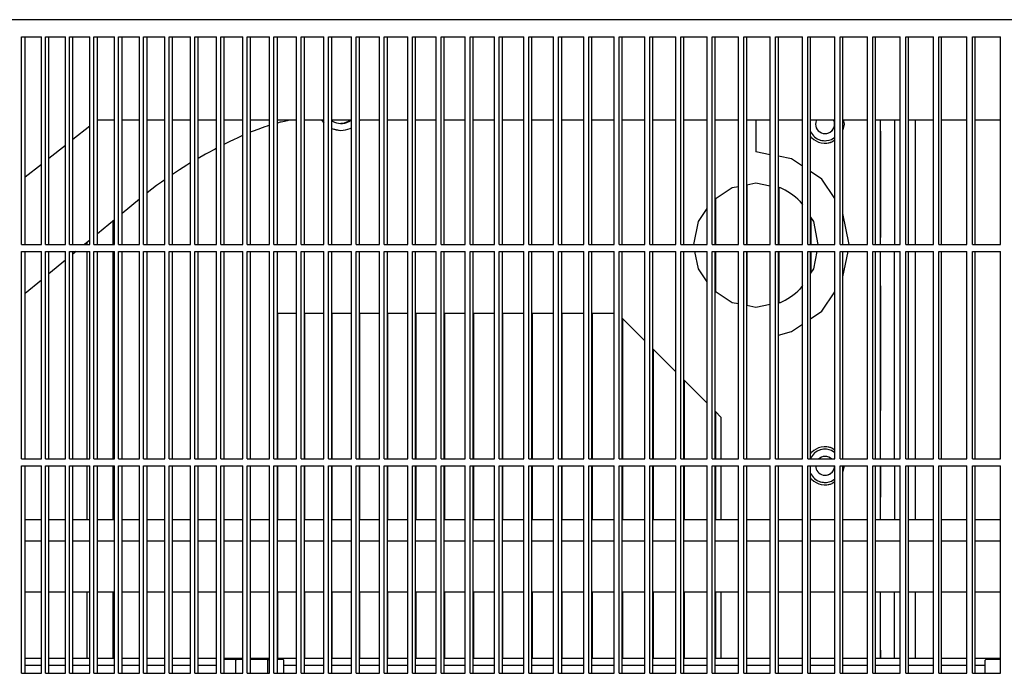
# Model space of a CAD drawing. Units: millimetres. Extents: x 1020 to 5220, y 802 to 3772.
# Drawn here: x 3733 to 3876, y 3177 to 3271 of the extents above; entities that cross this region are included whole.
import ezdxf

# ---------------------------------------------------------------- set-up
doc = ezdxf.new("R2010")
doc.units = ezdxf.units.MM

msp = doc.modelspace()

# ---------------------------------------------------------------- linework, layer by layer
at = {"color": 1, "linetype": 'Continuous'}
for p, q in [((4890.259, 3271.126), (3594.707, 3271.126)), ((3733.618, 3268.626), (3736.472, 3268.626)), ((3733.618, 3238.626), (3733.618, 3268.626)), ((3734.141, 3238.626), (3734.141, 3268.626)), ((3736.472, 3238.626), (3736.472, 3268.626)), ((3737.046, 3238.626), (3737.046, 3268.626)), ((3737.046, 3268.626), (3739.941, 3268.626)), ((3737.566, 3238.626), (3737.566, 3268.626)), ((3739.941, 3238.626), (3739.941, 3268.626)), ((3740.524, 3238.626), (3740.524, 3268.626)), ((3740.524, 3268.626), (3743.461, 3268.626)), ((3741.04, 3238.626), (3741.04, 3268.626)), ((3743.461, 3238.626), (3743.461, 3268.626)), ((3744.052, 3238.626), (3744.052, 3268.626)), ((3744.052, 3268.626), (3747.029, 3268.626)), ((3744.564, 3238.626), (3744.564, 3268.626)), ((3747.029, 3238.626), (3747.029, 3268.626)), ((3747.629, 3238.626), (3747.629, 3268.626)), ((3747.629, 3268.626), (3750.647, 3268.626)), ((3748.137, 3238.626), (3748.137, 3268.626)), ((3750.647, 3238.626), (3750.647, 3268.626)), ((3751.255, 3238.626), (3751.255, 3268.626)), ((3751.255, 3268.626), (3754.314, 3268.626)), ((3751.76, 3238.626), (3751.76, 3268.626)), ((3754.314, 3238.626), (3754.314, 3268.626)), ((3754.93, 3238.626), (3754.93, 3268.626)), ((3754.93, 3268.626), (3758.029, 3268.626)), ((3755.431, 3238.626), (3755.431, 3268.626)), ((3758.029, 3238.626), (3758.029, 3268.626)), ((3758.653, 3238.626), (3758.653, 3268.626)), ((3758.653, 3268.626), (3761.792, 3268.626)), ((3759.15, 3238.626), (3759.15, 3268.626)), ((3761.792, 3238.626), (3761.792, 3268.626)), ((3762.424, 3238.626), (3762.424, 3268.626)), ((3762.424, 3268.626), (3765.602, 3268.626)), ((3762.917, 3238.626), (3762.917, 3268.626)), ((3765.602, 3238.626), (3765.602, 3268.626)), ((3766.242, 3268.626), (3769.46, 3268.626)), ((3766.242, 3238.626), (3766.242, 3268.626)), ((3766.731, 3238.626), (3766.731, 3268.626)), ((3769.46, 3238.626), (3769.46, 3268.626)), ((3770.108, 3238.626), (3770.108, 3268.626)), ((3770.108, 3268.626), (3773.365, 3268.626)), ((3770.593, 3238.626), (3770.593, 3268.626)), ((3773.365, 3238.626), (3773.365, 3268.626)), ((3774.02, 3238.626), (3774.02, 3268.626)), ((3774.02, 3268.626), (3777.316, 3268.626)), ((3774.501, 3238.626), (3774.501, 3268.626)), ((3777.316, 3238.626), (3777.316, 3268.626)), ((3777.979, 3238.626), (3777.979, 3268.626)), ((3777.979, 3268.626), (3781.313, 3268.626)), ((3778.456, 3238.626), (3778.456, 3268.626)), ((3781.313, 3238.626), (3781.313, 3268.626)), ((3781.984, 3268.626), (3785.356, 3268.626)), ((3781.984, 3238.626), (3781.984, 3268.626)), ((3782.457, 3238.626), (3782.457, 3268.626)), ((3785.356, 3238.626), (3785.356, 3268.626)), ((3786.034, 3268.626), (3789.444, 3268.626)), ((3786.034, 3238.626), (3786.034, 3268.626)), ((3786.503, 3238.626), (3786.503, 3268.626)), ((3789.444, 3238.626), (3789.444, 3268.626)), ((3790.129, 3268.626), (3793.577, 3268.626)), ((3790.129, 3238.626), (3790.129, 3268.626)), ((3790.594, 3238.626), (3790.594, 3268.626)), ((3793.577, 3238.626), (3793.577, 3268.626)), ((3794.27, 3268.626), (3797.754, 3268.626)), ((3794.27, 3238.626), (3794.27, 3268.626)), ((3794.73, 3238.626), (3794.73, 3268.626)), ((3797.754, 3238.626), (3797.754, 3268.626)), ((3798.455, 3268.626), (3801.975, 3268.626)), ((3798.455, 3238.626), (3798.455, 3268.626)), ((3798.911, 3238.626), (3798.911, 3268.626)), ((3801.975, 3238.626), (3801.975, 3268.626)), ((3802.683, 3268.626), (3806.241, 3268.626)), ((3802.683, 3238.626), (3802.683, 3268.626)), ((3803.135, 3238.626), (3803.135, 3268.626)), ((3806.241, 3238.626), (3806.241, 3268.626)), ((3806.956, 3268.626), (3810.549, 3268.626)), ((3806.956, 3238.626), (3806.956, 3268.626)), ((3807.403, 3238.626), (3807.403, 3268.626)), ((3810.549, 3238.626), (3810.549, 3268.626)), ((3811.271, 3268.626), (3814.9, 3268.626)), ((3811.271, 3238.626), (3811.271, 3268.626)), ((3811.714, 3238.626), (3811.714, 3268.626)), ((3814.9, 3238.626), (3814.9, 3268.626)), ((3815.629, 3268.626), (3819.293, 3268.626)), ((3815.629, 3238.626), (3815.629, 3268.626)), ((3816.067, 3238.626), (3816.067, 3268.626)), ((3819.293, 3238.626), (3819.293, 3268.626)), ((3820.029, 3238.626), (3820.029, 3268.626)), ((3820.029, 3268.626), (3823.728, 3268.626)), ((3820.463, 3238.626), (3820.463, 3268.626)), ((3823.728, 3238.626), (3823.728, 3268.626)), ((3824.472, 3238.626), (3824.472, 3268.626)), ((3824.472, 3268.626), (3828.205, 3268.626)), ((3824.901, 3238.626), (3824.901, 3268.626)), ((3828.205, 3238.626), (3828.205, 3268.626)), ((3828.955, 3238.626), (3828.955, 3268.626)), ((3828.955, 3268.626), (3832.723, 3268.626)), ((3829.38, 3238.626), (3829.38, 3268.626)), ((3832.723, 3238.626), (3832.723, 3268.626)), ((3833.48, 3238.626), (3833.48, 3268.626)), ((3833.48, 3268.626), (3837.281, 3268.626)), ((3833.9, 3238.626), (3833.9, 3268.626)), ((3837.281, 3238.626), (3837.281, 3268.626)), ((3838.045, 3238.626), (3838.045, 3268.626)), ((3838.045, 3268.626), (3841.879, 3268.626)), ((3838.46, 3238.626), (3838.46, 3268.626)), ((3841.879, 3238.626), (3841.879, 3268.626)), ((3842.65, 3238.626), (3842.65, 3268.626)), ((3842.65, 3268.626), (3846.518, 3268.626)), ((3843.06, 3238.626), (3843.06, 3268.626)), ((3846.518, 3238.626), (3846.518, 3268.626)), ((3847.294, 3238.626), (3847.294, 3268.626)), ((3847.294, 3268.626), (3851.195, 3268.626)), ((3847.7, 3238.626), (3847.7, 3268.626)), ((3851.195, 3238.626), (3851.195, 3268.626)), ((3851.978, 3238.626), (3851.978, 3268.626)), ((3851.978, 3268.626), (3855.911, 3268.626)), ((3852.379, 3238.626), (3852.379, 3268.626)), ((3855.911, 3238.626), (3855.911, 3268.626)), ((3856.701, 3238.626), (3856.701, 3268.626)), ((3856.701, 3268.626), (3860.665, 3268.626)), ((3857.097, 3238.626), (3857.097, 3268.626)), ((3860.665, 3238.626), (3860.665, 3268.626)), ((3861.461, 3268.626), (3865.457, 3268.626)), ((3861.461, 3238.626), (3861.461, 3268.626)), ((3861.852, 3238.626), (3861.852, 3268.626)), ((3865.457, 3238.626), (3865.457, 3268.626)), ((3866.26, 3268.626), (3870.287, 3268.626)), ((3866.26, 3238.626), (3866.26, 3268.626)), ((3866.646, 3238.626), (3866.646, 3268.626)), ((3870.287, 3238.626), (3870.287, 3268.626)), ((3871.095, 3268.626), (3875.153, 3268.626)), ((3871.095, 3238.626), (3871.095, 3268.626)), ((3871.477, 3238.626), (3871.477, 3268.626)), ((3875.153, 3238.626), (3875.153, 3268.626)), ((3744.607, 3256.626), (3744.564, 3256.593)), ((3744.607, 3256.626), (3747.029, 3256.626)), ((3748.137, 3256.626), (3750.647, 3256.626)), ((3751.76, 3256.626), (3754.314, 3256.626)), ((3755.431, 3256.626), (3758.029, 3256.626)), ((3759.15, 3256.626), (3761.792, 3256.626)), ((3762.917, 3256.626), (3765.602, 3256.626)), ((3766.731, 3256.626), (3769.46, 3256.626)), ((3770.593, 3256.626), (3773.365, 3256.626)), ((3770.991, 3256.292), (3770.593, 3256.187)), ((3771.154, 3256.331), (3770.991, 3256.292)), ((3771.605, 3256.429), (3771.154, 3256.331)), ((3772.021, 3256.507), (3771.605, 3256.429)), ((3772.163, 3256.529), (3772.021, 3256.507)), ((3772.67, 3256.594), (3772.163, 3256.529)), ((3772.785, 3256.604), (3772.67, 3256.594)), ((3772.988, 3256.618), (3772.785, 3256.604)), ((3773.285, 3256.626), (3772.988, 3256.618)), ((3774.501, 3256.626), (3777.316, 3256.626)), ((3777.001, 3256.626), (3777.318, 3256.152)), ((3778.456, 3256.626), (3781.313, 3256.626)), ((3778.456, 3256.52), (3778.836, 3256.317)), ((3778.534, 3256.478), (3778.534, 3256.626)), ((3781.179, 3256.548), (3780.278, 3256.174)), ((3781.275, 3256.626), (3781.179, 3256.548)), ((3782.457, 3256.626), (3785.356, 3256.626)), ((3782.457, 3256.434), (3782.585, 3256.626)), ((3786.503, 3256.626), (3789.444, 3256.626)), ((3790.594, 3256.626), (3793.577, 3256.626)), ((3794.73, 3256.626), (3797.754, 3256.626)), ((3798.911, 3256.626), (3801.975, 3256.626)), ((3803.135, 3256.626), (3806.241, 3256.626)), ((3807.403, 3256.626), (3810.549, 3256.626)), ((3811.714, 3256.626), (3814.9, 3256.626)), ((3816.067, 3256.626), (3819.293, 3256.626)), ((3820.463, 3256.626), (3823.728, 3256.626)), ((3824.901, 3256.626), (3828.205, 3256.626)), ((3829.38, 3256.626), (3832.723, 3256.626)), ((3833.9, 3256.626), (3837.281, 3256.626)), ((3838.46, 3256.626), (3841.879, 3256.626)), ((3839.791, 3256.626), (3839.791, 3252.026)), ((3843.06, 3256.626), (3846.518, 3256.626)), ((3847.7, 3256.626), (3851.195, 3256.626)), ((3848.583, 3256.626), (3848.532, 3256.55)), ((3851.062, 3256.55), (3851.011, 3256.626)), ((3852.379, 3256.626), (3855.911, 3256.626)), ((3852.42, 3256.626), (3852.539, 3256.026)), ((3857.097, 3256.626), (3860.665, 3256.626)), ((3857.815, 3254.99), (3857.829, 3256.626)), ((3857.829, 3238.626), (3857.829, 3256.626)), ((3859.829, 3256.626), (3859.829, 3238.626)), ((3861.853, 3256.626), (3865.457, 3256.626)), ((3862.829, 3256.626), (3862.829, 3238.626)), ((3866.646, 3256.626), (3870.287, 3256.626)), ((3871.477, 3256.626), (3875.153, 3256.626)), ((3743.461, 3255.722), (3741.04, 3253.813)), ((3766.826, 3254.893), (3766.731, 3254.854)), ((3766.976, 3254.954), (3766.826, 3254.893)), ((3767.918, 3255.32), (3766.976, 3254.954)), ((3768.021, 3255.359), (3767.918, 3255.32)), ((3768.788, 3255.634), (3768.021, 3255.359)), ((3769.143, 3255.754), (3768.788, 3255.634)), ((3769.46, 3255.856), (3769.143, 3255.754)), ((3778.452, 3255.393), (3779.792, 3255.126)), ((3780.278, 3256.174), (3779.79, 3256.126)), ((3781.132, 3255.393), (3781.313, 3255.513)), ((3847.7, 3254.928), (3848.1, 3254.329)), ((3852.539, 3256.026), (3852.379, 3255.205)), ((3852.539, 3256.026), (3852.379, 3255.223)), ((3763.712, 3253.504), (3762.941, 3253.126)), ((3764.274, 3253.772), (3763.712, 3253.504)), ((3764.867, 3254.047), (3764.274, 3253.772)), ((3765.571, 3254.362), (3764.867, 3254.047)), ((3765.602, 3254.376), (3765.571, 3254.362)), ((3847.848, 3254.082), (3847.7, 3254.303)), ((3850.715, 3253.809), (3851.195, 3254.129)), ((3851.195, 3253.72), (3850.841, 3253.486)), ((3739.941, 3252.946), (3737.566, 3251.072)), ((3761.589, 3252.431), (3760.48, 3251.832)), ((3761.78, 3252.531), (3761.589, 3252.431)), ((3762.941, 3253.126), (3762.917, 3253.114)), ((3841.879, 3251.611), (3839.791, 3252.026)), ((3760.222, 3251.688), (3759.15, 3251.079)), ((3760.48, 3251.832), (3760.222, 3251.688)), ((3844.957, 3250.999), (3843.06, 3251.376)), ((3846.518, 3249.956), (3844.957, 3250.999)), ((3736.472, 3250.209), (3734.141, 3248.37)), ((3756.171, 3249.249), (3755.431, 3248.759)), ((3756.457, 3249.434), (3756.171, 3249.249)), ((3757.501, 3250.091), (3756.457, 3249.434)), ((3757.804, 3250.277), (3757.501, 3250.091)), ((3758.029, 3250.412), (3757.804, 3250.277)), ((3849.337, 3248.072), (3847.7, 3249.166)), ((3754.314, 3247.995), (3753.827, 3247.656)), ((3851.195, 3245.292), (3849.337, 3248.072)), ((3752.427, 3246.626), (3751.76, 3246.077)), ((3753.117, 3247.142), (3752.427, 3246.626)), ((3753.827, 3247.656), (3753.117, 3247.142)), ((3833.9, 3245.206), (3836.347, 3246.841)), ((3836.347, 3246.841), (3837.281, 3247.027)), ((3838.46, 3247.262), (3839.791, 3247.526)), ((3838.55, 3238.626), (3838.55, 3247.28)), ((3839.791, 3247.526), (3841.879, 3247.111)), ((3843.06, 3246.876), (3843.235, 3246.841)), ((3843.151, 3238.626), (3843.151, 3246.858)), ((3750.647, 3245.16), (3748.137, 3243.092)), ((3833.989, 3238.626), (3833.989, 3245.266)), ((3846.155, 3244.89), (3846.518, 3244.348)), ((3831.476, 3241.971), (3832.723, 3243.837)), ((3747.029, 3242.179), (3744.564, 3240.148)), ((3746.807, 3241.996), (3746.807, 3238.626)), ((3847.7, 3242.578), (3848.106, 3241.971)), ((3847.792, 3238.626), (3847.792, 3242.438)), ((3853.271, 3238.626), (3852.379, 3243.109)), ((3830.811, 3238.626), (3831.476, 3241.971)), ((3848.106, 3241.971), (3848.771, 3238.626)), ((3743.461, 3239.238), (3742.718, 3238.626)), ((3733.618, 3238.626), (3736.472, 3238.626)), ((3737.046, 3238.626), (3739.941, 3238.626)), ((3740.524, 3238.626), (3743.461, 3238.626)), ((3743.087, 3238.626), (3743.087, 3238.931)), ((3744.052, 3238.626), (3747.029, 3238.626)), ((3747.629, 3238.626), (3750.647, 3238.626)), ((3751.255, 3238.626), (3754.314, 3238.626)), ((3754.93, 3238.626), (3758.029, 3238.626)), ((3758.653, 3238.626), (3761.792, 3238.626)), ((3762.424, 3238.626), (3765.602, 3238.626)), ((3766.242, 3238.626), (3769.46, 3238.626)), ((3770.108, 3238.626), (3773.365, 3238.626)), ((3774.02, 3238.626), (3777.316, 3238.626)), ((3777.979, 3238.626), (3781.313, 3238.626)), ((3781.984, 3238.626), (3785.356, 3238.626)), ((3786.034, 3238.626), (3789.444, 3238.626)), ((3790.129, 3238.626), (3793.577, 3238.626)), ((3794.27, 3238.626), (3797.754, 3238.626)), ((3798.455, 3238.626), (3801.975, 3238.626)), ((3802.683, 3238.626), (3806.241, 3238.626)), ((3806.956, 3238.626), (3810.549, 3238.626)), ((3811.271, 3238.626), (3814.9, 3238.626)), ((3815.629, 3238.626), (3819.293, 3238.626)), ((3820.029, 3238.626), (3823.728, 3238.626)), ((3824.472, 3238.626), (3828.205, 3238.626)), ((3828.955, 3238.626), (3832.723, 3238.626)), ((3833.48, 3238.626), (3837.281, 3238.626)), ((3838.045, 3238.626), (3841.879, 3238.626)), ((3842.65, 3238.626), (3846.518, 3238.626)), ((3847.294, 3238.626), (3851.195, 3238.626)), ((3851.978, 3238.626), (3855.911, 3238.626)), ((3856.701, 3238.626), (3860.665, 3238.626)), ((3861.461, 3238.626), (3865.457, 3238.626)), ((3866.26, 3238.626), (3870.287, 3238.626)), ((3871.095, 3238.626), (3875.153, 3238.626)), ((3733.618, 3207.626), (3733.618, 3237.626)), ((3733.618, 3237.626), (3736.472, 3237.626)), ((3734.141, 3207.626), (3734.141, 3237.626)), ((3736.472, 3207.626), (3736.472, 3237.626)), ((3737.046, 3207.626), (3737.046, 3237.626)), ((3737.046, 3237.626), (3739.941, 3237.626)), ((3737.566, 3207.626), (3737.566, 3237.626)), ((3739.941, 3236.338), (3737.566, 3234.381)), ((3739.941, 3207.626), (3739.941, 3237.626)), ((3740.524, 3207.626), (3740.524, 3237.626)), ((3740.524, 3237.626), (3743.461, 3237.626)), ((3741.505, 3237.626), (3741.04, 3237.244)), ((3741.04, 3207.626), (3741.04, 3237.626)), ((3743.087, 3207.626), (3743.087, 3237.626)), ((3743.461, 3207.626), (3743.461, 3237.626)), ((3744.052, 3207.626), (3744.052, 3237.626)), ((3744.052, 3237.626), (3747.029, 3237.626)), ((3744.564, 3207.626), (3744.564, 3237.626)), ((3746.807, 3237.626), (3746.807, 3207.626)), ((3747.029, 3207.626), (3747.029, 3237.626)), ((3747.629, 3207.626), (3747.629, 3237.626)), ((3747.629, 3237.626), (3750.647, 3237.626)), ((3748.137, 3207.626), (3748.137, 3237.626)), ((3750.647, 3207.626), (3750.647, 3237.626)), ((3751.255, 3207.626), (3751.255, 3237.626)), ((3751.255, 3237.626), (3754.314, 3237.626)), ((3751.76, 3207.626), (3751.76, 3237.626)), ((3754.314, 3207.626), (3754.314, 3237.626)), ((3754.93, 3207.626), (3754.93, 3237.626)), ((3754.93, 3237.626), (3758.029, 3237.626)), ((3755.431, 3207.626), (3755.431, 3237.626)), ((3758.029, 3207.626), (3758.029, 3237.626)), ((3758.653, 3207.626), (3758.653, 3237.626)), ((3758.653, 3237.626), (3761.792, 3237.626)), ((3759.15, 3207.626), (3759.15, 3237.626)), ((3761.792, 3207.626), (3761.792, 3237.626)), ((3762.424, 3207.626), (3762.424, 3237.626)), ((3762.424, 3237.626), (3765.602, 3237.626)), ((3762.917, 3207.626), (3762.917, 3237.626)), ((3765.602, 3207.626), (3765.602, 3237.626)), ((3766.242, 3207.626), (3766.242, 3237.626)), ((3766.242, 3237.626), (3769.46, 3237.626)), ((3766.731, 3207.626), (3766.731, 3237.626)), ((3769.46, 3207.626), (3769.46, 3237.626)), ((3770.108, 3207.626), (3770.108, 3237.626)), ((3770.108, 3237.626), (3773.365, 3237.626)), ((3770.593, 3207.626), (3770.593, 3237.626)), ((3773.365, 3207.626), (3773.365, 3237.626)), ((3774.02, 3207.626), (3774.02, 3237.626)), ((3774.02, 3237.626), (3777.316, 3237.626)), ((3774.501, 3207.626), (3774.501, 3237.626)), ((3777.316, 3207.626), (3777.316, 3237.626)), ((3777.979, 3207.626), (3777.979, 3237.626)), ((3777.979, 3237.626), (3781.313, 3237.626)), ((3778.456, 3207.626), (3778.456, 3237.626)), ((3781.313, 3207.626), (3781.313, 3237.626)), ((3781.984, 3207.626), (3781.984, 3237.626)), ((3781.984, 3237.626), (3785.356, 3237.626)), ((3782.457, 3207.626), (3782.457, 3237.626)), ((3785.356, 3207.626), (3785.356, 3237.626)), ((3786.034, 3207.626), (3786.034, 3237.626)), ((3786.034, 3237.626), (3789.444, 3237.626)), ((3786.503, 3207.626), (3786.503, 3237.626)), ((3789.444, 3207.626), (3789.444, 3237.626)), ((3790.129, 3207.626), (3790.129, 3237.626)), ((3790.129, 3237.626), (3793.577, 3237.626)), ((3790.594, 3207.626), (3790.594, 3237.626)), ((3793.577, 3207.626), (3793.577, 3237.626)), ((3794.27, 3207.626), (3794.27, 3237.626)), ((3794.27, 3237.626), (3797.754, 3237.626)), ((3794.73, 3207.626), (3794.73, 3237.626)), ((3797.754, 3207.626), (3797.754, 3237.626)), ((3798.455, 3207.626), (3798.455, 3237.626)), ((3798.455, 3237.626), (3801.975, 3237.626)), ((3798.911, 3207.626), (3798.911, 3237.626)), ((3801.975, 3207.626), (3801.975, 3237.626)), ((3802.683, 3207.626), (3802.683, 3237.626)), ((3802.683, 3237.626), (3806.241, 3237.626)), ((3803.135, 3207.626), (3803.135, 3237.626)), ((3806.241, 3207.626), (3806.241, 3237.626)), ((3806.956, 3207.626), (3806.956, 3237.626)), ((3806.956, 3237.626), (3810.549, 3237.626)), ((3807.403, 3207.626), (3807.403, 3237.626)), ((3810.549, 3207.626), (3810.549, 3237.626)), ((3811.271, 3207.626), (3811.271, 3237.626)), ((3811.271, 3237.626), (3814.9, 3237.626)), ((3811.714, 3207.626), (3811.714, 3237.626)), ((3814.9, 3207.626), (3814.9, 3237.626)), ((3815.629, 3207.626), (3815.629, 3237.626)), ((3815.629, 3237.626), (3819.293, 3237.626)), ((3816.067, 3207.626), (3816.067, 3237.626)), ((3819.293, 3207.626), (3819.293, 3237.626)), ((3820.029, 3207.626), (3820.029, 3237.626)), ((3820.029, 3237.626), (3823.728, 3237.626)), ((3820.463, 3207.626), (3820.463, 3237.626)), ((3823.728, 3207.626), (3823.728, 3237.626)), ((3824.472, 3207.626), (3824.472, 3237.626)), ((3824.472, 3237.626), (3828.205, 3237.626)), ((3824.901, 3207.626), (3824.901, 3237.626)), ((3828.205, 3207.626), (3828.205, 3237.626)), ((3828.955, 3207.626), (3828.955, 3237.626)), ((3828.955, 3237.626), (3832.723, 3237.626)), ((3829.38, 3207.626), (3829.38, 3237.626)), ((3831.476, 3235.082), (3830.97, 3237.626)), ((3832.723, 3207.626), (3832.723, 3237.626)), ((3833.48, 3207.626), (3833.48, 3237.626)), ((3833.48, 3237.626), (3837.281, 3237.626)), ((3833.9, 3207.626), (3833.9, 3237.626)), ((3833.989, 3231.787), (3833.989, 3237.626)), ((3837.281, 3207.626), (3837.281, 3237.626)), ((3838.045, 3207.626), (3838.045, 3237.626)), ((3838.045, 3237.626), (3841.879, 3237.626)), ((3838.46, 3207.626), (3838.46, 3237.626)), ((3838.55, 3229.773), (3838.55, 3237.626)), ((3841.879, 3207.626), (3841.879, 3237.626)), ((3842.65, 3207.626), (3842.65, 3237.626)), ((3842.65, 3237.626), (3846.518, 3237.626)), ((3843.06, 3207.626), (3843.06, 3237.626)), ((3843.151, 3230.195), (3843.151, 3237.626)), ((3846.518, 3207.626), (3846.518, 3237.626)), ((3847.294, 3207.626), (3847.294, 3237.626)), ((3847.294, 3237.626), (3851.195, 3237.626)), ((3847.7, 3207.626), (3847.7, 3237.626)), ((3847.792, 3234.615), (3847.792, 3237.626)), ((3848.612, 3237.626), (3848.106, 3235.082)), ((3851.195, 3207.626), (3851.195, 3237.626)), ((3851.978, 3207.626), (3851.978, 3237.626)), ((3851.978, 3237.626), (3855.911, 3237.626)), ((3852.379, 3233.944), (3853.112, 3237.626)), ((3852.379, 3207.626), (3852.379, 3237.626)), ((3855.911, 3207.626), (3855.911, 3237.626)), ((3856.701, 3207.626), (3856.701, 3237.626)), ((3856.701, 3237.626), (3860.665, 3237.626)), ((3857.097, 3207.626), (3857.097, 3237.626)), ((3857.829, 3207.626), (3857.829, 3237.626)), ((3859.829, 3207.626), (3859.829, 3237.626)), ((3860.665, 3207.626), (3860.665, 3237.626)), ((3861.461, 3207.626), (3861.461, 3237.626)), ((3861.461, 3237.626), (3865.457, 3237.626)), ((3861.852, 3207.626), (3861.852, 3237.626)), ((3862.829, 3237.626), (3862.829, 3207.626)), ((3865.457, 3207.626), (3865.457, 3237.626)), ((3866.26, 3207.626), (3866.26, 3237.626)), ((3866.26, 3237.626), (3870.287, 3237.626)), ((3866.646, 3207.626), (3866.646, 3237.626)), ((3870.287, 3207.626), (3870.287, 3237.626)), ((3871.095, 3207.626), (3871.095, 3237.626)), ((3871.095, 3237.626), (3875.153, 3237.626)), ((3871.477, 3207.626), (3871.477, 3237.626)), ((3875.153, 3207.626), (3875.153, 3237.626)), ((3832.723, 3233.216), (3831.476, 3235.082)), ((3848.106, 3235.082), (3847.7, 3234.475)), ((3736.472, 3233.479), (3734.141, 3231.559)), ((3846.518, 3232.705), (3846.155, 3232.163)), ((3836.347, 3230.212), (3833.9, 3231.847)), ((3849.337, 3228.981), (3851.195, 3231.761)), ((3837.281, 3230.026), (3836.347, 3230.212)), ((3839.791, 3229.526), (3838.46, 3229.791)), ((3841.879, 3229.942), (3839.791, 3229.526)), ((3843.235, 3230.212), (3843.06, 3230.177)), ((3773.365, 3228.626), (3770.593, 3228.626)), ((3770.669, 3207.626), (3770.669, 3228.626)), ((3777.316, 3228.626), (3774.501, 3228.626)), ((3774.579, 3207.626), (3774.579, 3228.626)), ((3781.313, 3228.626), (3778.456, 3228.626)), ((3778.534, 3207.626), (3778.534, 3228.626)), ((3785.356, 3228.626), (3782.457, 3228.626)), ((3782.536, 3207.626), (3782.536, 3228.626)), ((3789.444, 3228.626), (3786.503, 3228.626)), ((3786.583, 3207.626), (3786.583, 3228.626)), ((3793.577, 3228.626), (3790.594, 3228.626)), ((3790.675, 3207.626), (3790.675, 3228.626)), ((3797.754, 3228.626), (3794.73, 3228.626)), ((3794.812, 3207.626), (3794.812, 3228.626)), ((3801.976, 3228.626), (3798.911, 3228.626)), ((3798.993, 3207.626), (3798.993, 3228.626)), ((3806.241, 3228.626), (3803.135, 3228.626)), ((3803.219, 3207.626), (3803.219, 3228.626)), ((3810.549, 3228.626), (3807.403, 3228.626)), ((3807.487, 3207.626), (3807.487, 3228.626)), ((3814.9, 3228.626), (3811.714, 3228.626)), ((3811.799, 3207.626), (3811.799, 3228.626)), ((3819.293, 3228.626), (3816.067, 3228.626)), ((3816.153, 3207.626), (3816.153, 3228.626)), ((3823.728, 3224.689), (3820.463, 3227.954)), ((3820.55, 3207.626), (3820.55, 3227.865)), ((3847.7, 3227.887), (3849.337, 3228.981)), ((3844.957, 3226.054), (3846.518, 3227.097)), ((3841.793, 3225.175), (3841.879, 3225.2)), ((3841.793, 3225.175), (3841.793, 3207.626)), ((3843.06, 3225.528), (3844.957, 3226.054)), ((3828.205, 3220.212), (3824.901, 3223.516)), ((3824.989, 3207.626), (3824.989, 3223.427)), ((3832.723, 3215.695), (3829.38, 3219.037)), ((3829.468, 3207.626), (3829.468, 3218.947)), ((3834.791, 3213.626), (3833.9, 3214.518)), ((3833.989, 3207.626), (3833.989, 3214.427)), ((3834.791, 3207.626), (3834.791, 3213.626)), ((3847.7, 3208.35), (3847.848, 3208.571)), ((3848.1, 3208.324), (3847.7, 3207.725)), ((3849.273, 3207.891), (3848.877, 3207.626)), ((3850.717, 3207.626), (3850.321, 3207.891)), ((3851.195, 3208.523), (3850.715, 3208.844)), ((3850.841, 3209.167), (3851.195, 3208.931)), ((3733.618, 3207.626), (3736.472, 3207.626)), ((3733.618, 3176.626), (3733.618, 3206.626)), ((3733.618, 3206.626), (3736.472, 3206.626)), ((3734.141, 3176.626), (3734.141, 3206.626)), ((3736.472, 3176.626), (3736.472, 3206.626)), ((3737.046, 3207.626), (3739.941, 3207.626)), ((3737.046, 3176.626), (3737.046, 3206.626)), ((3737.046, 3206.626), (3739.941, 3206.626)), ((3737.566, 3176.626), (3737.566, 3206.626)), ((3739.941, 3176.626), (3739.941, 3206.626)), ((3740.524, 3207.626), (3743.461, 3207.626)), ((3740.524, 3176.626), (3740.524, 3206.626)), ((3740.524, 3206.626), (3743.461, 3206.626)), ((3741.04, 3176.626), (3741.04, 3206.626)), ((3743.087, 3198.853), (3743.087, 3206.626)), ((3743.461, 3176.626), (3743.461, 3206.626)), ((3744.052, 3207.626), (3747.029, 3207.626)), ((3744.052, 3176.626), (3744.052, 3206.626)), ((3744.052, 3206.626), (3747.029, 3206.626)), ((3744.564, 3176.626), (3744.564, 3206.626)), ((3746.807, 3206.626), (3746.807, 3198.853)), ((3747.029, 3176.626), (3747.029, 3206.626)), ((3747.629, 3207.626), (3750.647, 3207.626)), ((3747.629, 3176.626), (3747.629, 3206.626)), ((3747.629, 3206.626), (3750.647, 3206.626)), ((3748.137, 3176.626), (3748.137, 3206.626)), ((3750.647, 3176.626), (3750.647, 3206.626)), ((3751.255, 3207.626), (3754.314, 3207.626)), ((3751.255, 3176.626), (3751.255, 3206.626)), ((3751.255, 3206.626), (3754.314, 3206.626)), ((3751.76, 3176.626), (3751.76, 3206.626)), ((3754.314, 3176.626), (3754.314, 3206.626)), ((3754.93, 3207.626), (3758.029, 3207.626)), ((3754.93, 3176.626), (3754.93, 3206.626)), ((3754.93, 3206.626), (3758.029, 3206.626)), ((3755.431, 3176.626), (3755.431, 3206.626)), ((3758.029, 3176.626), (3758.029, 3206.626)), ((3758.653, 3207.626), (3761.792, 3207.626)), ((3758.653, 3176.626), (3758.653, 3206.626)), ((3758.653, 3206.626), (3761.792, 3206.626)), ((3759.15, 3176.626), (3759.15, 3206.626)), ((3761.792, 3176.626), (3761.792, 3206.626)), ((3762.424, 3207.626), (3765.602, 3207.626)), ((3762.424, 3176.626), (3762.424, 3206.626)), ((3762.424, 3206.626), (3765.602, 3206.626)), ((3762.917, 3176.626), (3762.917, 3206.626)), ((3765.602, 3176.626), (3765.602, 3206.626)), ((3766.242, 3207.626), (3769.46, 3207.626)), ((3766.242, 3206.626), (3769.46, 3206.626)), ((3766.242, 3176.626), (3766.242, 3206.626)), ((3766.731, 3176.626), (3766.731, 3206.626)), ((3769.46, 3176.626), (3769.46, 3206.626)), ((3770.108, 3207.626), (3773.365, 3207.626)), ((3770.108, 3176.626), (3770.108, 3206.626)), ((3770.108, 3206.626), (3773.365, 3206.626)), ((3770.593, 3176.626), (3770.593, 3206.626)), ((3770.669, 3198.853), (3770.669, 3206.626)), ((3773.365, 3176.626), (3773.365, 3206.626)), ((3774.02, 3207.626), (3777.316, 3207.626)), ((3774.02, 3176.626), (3774.02, 3206.626)), ((3774.02, 3206.626), (3777.316, 3206.626)), ((3774.501, 3176.626), (3774.501, 3206.626)), ((3774.579, 3198.853), (3774.579, 3206.626)), ((3777.316, 3176.626), (3777.316, 3206.626)), ((3777.979, 3207.626), (3781.313, 3207.626)), ((3777.979, 3176.626), (3777.979, 3206.626)), ((3777.979, 3206.626), (3781.313, 3206.626)), ((3778.456, 3176.626), (3778.456, 3206.626)), ((3778.534, 3198.853), (3778.534, 3206.626)), ((3781.313, 3176.626), (3781.313, 3206.626)), ((3781.984, 3207.626), (3785.356, 3207.626)), ((3781.984, 3176.626), (3781.984, 3206.626)), ((3781.984, 3206.626), (3785.356, 3206.626)), ((3782.457, 3176.626), (3782.457, 3206.626)), ((3782.536, 3198.853), (3782.536, 3206.626)), ((3785.356, 3176.626), (3785.356, 3206.626)), ((3786.034, 3207.626), (3789.444, 3207.626)), ((3786.034, 3176.626), (3786.034, 3206.626)), ((3786.034, 3206.626), (3789.444, 3206.626)), ((3786.503, 3176.626), (3786.503, 3206.626)), ((3786.583, 3198.853), (3786.583, 3206.626)), ((3789.444, 3176.626), (3789.444, 3206.626)), ((3790.129, 3207.626), (3793.577, 3207.626)), ((3790.129, 3176.626), (3790.129, 3206.626)), ((3790.129, 3206.626), (3793.577, 3206.626)), ((3790.594, 3176.626), (3790.594, 3206.626)), ((3790.675, 3198.853), (3790.675, 3206.626)), ((3793.577, 3176.626), (3793.577, 3206.626)), ((3794.27, 3207.626), (3797.754, 3207.626)), ((3794.27, 3176.626), (3794.27, 3206.626)), ((3794.27, 3206.626), (3797.754, 3206.626)), ((3794.73, 3176.626), (3794.73, 3206.626)), ((3794.812, 3198.853), (3794.812, 3206.626)), ((3797.754, 3176.626), (3797.754, 3206.626)), ((3798.455, 3207.626), (3801.975, 3207.626)), ((3798.455, 3206.626), (3801.975, 3206.626)), ((3798.455, 3176.626), (3798.455, 3206.626)), ((3798.911, 3176.626), (3798.911, 3206.626)), ((3798.993, 3198.853), (3798.993, 3206.626)), ((3801.975, 3176.626), (3801.975, 3206.626)), ((3802.683, 3207.626), (3806.241, 3207.626)), ((3802.683, 3176.626), (3802.683, 3206.626)), ((3802.683, 3206.626), (3806.241, 3206.626)), ((3803.135, 3176.626), (3803.135, 3206.626)), ((3803.219, 3198.853), (3803.219, 3206.626)), ((3806.241, 3176.626), (3806.241, 3206.626)), ((3806.956, 3207.626), (3810.549, 3207.626)), ((3806.956, 3176.626), (3806.956, 3206.626)), ((3806.956, 3206.626), (3810.549, 3206.626)), ((3807.403, 3176.626), (3807.403, 3206.626)), ((3807.487, 3198.853), (3807.487, 3206.626)), ((3810.549, 3176.626), (3810.549, 3206.626)), ((3811.271, 3207.626), (3814.9, 3207.626)), ((3811.271, 3176.626), (3811.271, 3206.626)), ((3811.271, 3206.626), (3814.9, 3206.626)), ((3811.714, 3176.626), (3811.714, 3206.626)), ((3811.799, 3198.853), (3811.799, 3206.626)), ((3814.9, 3176.626), (3814.9, 3206.626)), ((3815.629, 3207.626), (3819.293, 3207.626)), ((3815.629, 3176.626), (3815.629, 3206.626)), ((3815.629, 3206.626), (3819.293, 3206.626)), ((3816.067, 3176.626), (3816.067, 3206.626)), ((3816.153, 3198.853), (3816.153, 3206.626)), ((3819.293, 3176.626), (3819.293, 3206.626)), ((3820.029, 3207.626), (3823.728, 3207.626)), ((3820.029, 3176.626), (3820.029, 3206.626)), ((3820.029, 3206.626), (3823.728, 3206.626)), ((3820.463, 3176.626), (3820.463, 3206.626)), ((3820.55, 3198.853), (3820.55, 3206.626)), ((3823.728, 3176.626), (3823.728, 3206.626)), ((3824.472, 3207.626), (3828.205, 3207.626)), ((3824.472, 3176.626), (3824.472, 3206.626)), ((3824.472, 3206.626), (3828.205, 3206.626)), ((3824.901, 3176.626), (3824.901, 3206.626)), ((3824.989, 3198.853), (3824.989, 3206.626)), ((3828.205, 3176.626), (3828.205, 3206.626)), ((3828.955, 3207.626), (3832.723, 3207.626)), ((3828.955, 3176.626), (3828.955, 3206.626)), ((3828.955, 3206.626), (3832.723, 3206.626)), ((3829.38, 3176.626), (3829.38, 3206.626)), ((3829.468, 3198.853), (3829.468, 3206.626)), ((3832.723, 3176.626), (3832.723, 3206.626)), ((3833.48, 3207.626), (3837.281, 3207.626)), ((3833.48, 3176.626), (3833.48, 3206.626)), ((3833.48, 3206.626), (3837.281, 3206.626)), ((3833.9, 3176.626), (3833.9, 3206.626)), ((3833.989, 3198.853), (3833.989, 3206.626)), ((3834.791, 3198.853), (3834.791, 3206.626)), ((3837.281, 3176.626), (3837.281, 3206.626)), ((3838.045, 3207.626), (3841.879, 3207.626)), ((3838.045, 3176.626), (3838.045, 3206.626)), ((3838.045, 3206.626), (3841.879, 3206.626)), ((3838.46, 3176.626), (3838.46, 3206.626)), ((3841.793, 3206.626), (3841.793, 3198.853)), ((3841.879, 3176.626), (3841.879, 3206.626)), ((3842.65, 3207.626), (3846.518, 3207.626)), ((3842.65, 3206.626), (3846.518, 3206.626)), ((3842.65, 3176.626), (3842.65, 3206.626)), ((3843.06, 3176.626), (3843.06, 3206.626)), ((3846.518, 3176.626), (3846.518, 3206.626)), ((3847.294, 3207.626), (3851.195, 3207.626)), ((3847.294, 3176.626), (3847.294, 3206.626)), ((3847.294, 3206.626), (3851.195, 3206.626)), ((3847.7, 3176.626), (3847.7, 3206.626)), ((3851.195, 3176.626), (3851.195, 3206.626)), ((3851.978, 3207.626), (3855.911, 3207.626)), ((3851.978, 3176.626), (3851.978, 3206.626)), ((3851.978, 3206.626), (3855.911, 3206.626)), ((3852.539, 3206.626), (3852.379, 3205.814)), ((3852.379, 3176.626), (3852.379, 3206.626)), ((3855.911, 3176.626), (3855.911, 3206.626)), ((3856.701, 3207.626), (3860.665, 3207.626)), ((3856.701, 3176.626), (3856.701, 3206.626)), ((3856.701, 3206.626), (3860.665, 3206.626)), ((3857.097, 3176.626), (3857.097, 3206.626)), ((3857.829, 3206.626), (3857.815, 3204.99)), ((3857.829, 3198.853), (3857.829, 3206.626)), ((3859.829, 3206.626), (3859.829, 3198.853)), ((3860.665, 3176.626), (3860.665, 3206.626)), ((3861.461, 3207.626), (3865.457, 3207.626)), ((3861.461, 3206.626), (3865.457, 3206.626)), ((3861.461, 3176.626), (3861.461, 3206.626)), ((3861.852, 3176.626), (3861.852, 3206.626)), ((3862.829, 3206.626), (3862.829, 3198.853)), ((3865.457, 3176.626), (3865.457, 3206.626)), ((3866.26, 3207.626), (3870.287, 3207.626)), ((3866.26, 3176.626), (3866.26, 3206.626)), ((3866.26, 3206.626), (3870.287, 3206.626)), ((3866.646, 3176.626), (3866.646, 3206.626)), ((3870.287, 3176.626), (3870.287, 3206.626)), ((3871.095, 3207.626), (3875.153, 3207.626)), ((3871.095, 3176.626), (3871.095, 3206.626)), ((3871.095, 3206.626), (3875.153, 3206.626)), ((3871.477, 3176.626), (3871.477, 3206.626)), ((3875.153, 3176.626), (3875.153, 3206.626)), ((3847.7, 3205.528), (3848.1, 3204.929)), ((3847.848, 3204.682), (3847.7, 3204.903)), ((3850.715, 3204.409), (3851.195, 3204.729)), ((3851.195, 3204.321), (3850.843, 3204.086)), ((3857.801, 3198.853), (3857.816, 3202.071)), ((3734.141, 3198.853), (3736.472, 3198.853)), ((3737.566, 3198.853), (3739.941, 3198.853)), ((3741.04, 3198.853), (3743.461, 3198.853)), ((3744.564, 3198.853), (3747.029, 3198.853)), ((3748.137, 3198.853), (3750.647, 3198.853)), ((3751.76, 3198.853), (3754.314, 3198.853)), ((3755.431, 3198.853), (3758.029, 3198.853)), ((3759.15, 3198.853), (3761.792, 3198.853)), ((3762.917, 3198.853), (3765.602, 3198.853)), ((3766.731, 3198.853), (3769.46, 3198.853)), ((3770.593, 3198.853), (3773.365, 3198.853)), ((3774.501, 3198.853), (3777.316, 3198.853)), ((3778.456, 3198.853), (3781.313, 3198.853)), ((3782.457, 3198.853), (3785.356, 3198.853)), ((3786.503, 3198.853), (3789.444, 3198.853)), ((3790.594, 3198.853), (3793.577, 3198.853)), ((3794.73, 3198.853), (3797.754, 3198.853)), ((3798.911, 3198.853), (3801.975, 3198.853)), ((3803.135, 3198.853), (3806.241, 3198.853)), ((3807.403, 3198.853), (3810.549, 3198.853)), ((3811.714, 3198.853), (3814.9, 3198.853)), ((3816.067, 3198.853), (3819.293, 3198.853)), ((3820.463, 3198.853), (3823.728, 3198.853)), ((3824.901, 3198.853), (3828.205, 3198.853)), ((3829.38, 3198.853), (3832.723, 3198.853)), ((3833.9, 3198.853), (3837.281, 3198.853)), ((3838.46, 3198.853), (3841.879, 3198.853)), ((3843.06, 3198.853), (3846.518, 3198.853)), ((3847.7, 3198.853), (3851.195, 3198.853)), ((3852.379, 3198.853), (3855.911, 3198.853)), ((3857.097, 3198.853), (3860.665, 3198.853)), ((3861.852, 3198.853), (3865.457, 3198.853)), ((3866.646, 3198.853), (3870.287, 3198.853)), ((3871.476, 3198.853), (3875.153, 3198.853)), ((3734.141, 3195.791), (3736.472, 3195.791)), ((3737.566, 3195.791), (3739.941, 3195.791)), ((3741.04, 3195.791), (3743.461, 3195.791)), ((3744.564, 3195.791), (3747.029, 3195.791)), ((3748.137, 3195.791), (3750.647, 3195.791)), ((3751.76, 3195.791), (3754.314, 3195.791)), ((3755.431, 3195.791), (3758.029, 3195.791)), ((3759.15, 3195.791), (3761.792, 3195.791)), ((3762.917, 3195.791), (3765.602, 3195.791)), ((3766.731, 3195.791), (3769.46, 3195.791)), ((3770.593, 3195.791), (3773.365, 3195.791)), ((3774.501, 3195.791), (3777.316, 3195.791)), ((3778.456, 3195.791), (3781.313, 3195.791)), ((3782.457, 3195.791), (3785.356, 3195.791)), ((3786.503, 3195.791), (3789.444, 3195.791)), ((3790.594, 3195.791), (3793.577, 3195.791)), ((3794.73, 3195.791), (3797.754, 3195.791)), ((3798.911, 3195.791), (3801.975, 3195.791)), ((3803.135, 3195.791), (3806.241, 3195.791)), ((3807.403, 3195.791), (3810.549, 3195.791)), ((3811.714, 3195.791), (3814.9, 3195.791)), ((3816.067, 3195.791), (3819.293, 3195.791)), ((3820.463, 3195.791), (3823.728, 3195.791)), ((3824.901, 3195.791), (3828.205, 3195.791)), ((3829.38, 3195.791), (3832.723, 3195.791)), ((3833.9, 3195.791), (3837.281, 3195.791)), ((3838.46, 3195.791), (3841.879, 3195.791)), ((3843.06, 3195.791), (3846.518, 3195.791)), ((3847.7, 3195.791), (3851.195, 3195.791)), ((3852.379, 3195.791), (3855.911, 3195.791)), ((3857.097, 3195.791), (3860.665, 3195.791)), ((3861.852, 3195.791), (3865.457, 3195.791)), ((3866.646, 3195.791), (3870.287, 3195.791)), ((3871.476, 3195.791), (3875.153, 3195.791)), ((3734.141, 3188.4), (3736.472, 3188.4)), ((3737.566, 3188.4), (3739.941, 3188.4)), ((3741.04, 3188.4), (3743.461, 3188.4)), ((3743.087, 3178.827), (3743.087, 3188.4)), ((3744.564, 3188.4), (3747.029, 3188.4)), ((3746.807, 3188.4), (3746.807, 3178.827)), ((3748.137, 3188.4), (3750.647, 3188.4)), ((3751.76, 3188.4), (3754.314, 3188.4)), ((3755.431, 3188.4), (3758.029, 3188.4)), ((3759.15, 3188.4), (3761.792, 3188.4)), ((3762.917, 3188.4), (3765.602, 3188.4)), ((3766.731, 3188.4), (3769.46, 3188.4)), ((3770.593, 3188.4), (3773.365, 3188.4)), ((3770.669, 3178.827), (3770.669, 3188.4)), ((3774.501, 3188.4), (3777.316, 3188.4)), ((3774.579, 3178.827), (3774.579, 3188.4)), ((3778.456, 3188.4), (3781.313, 3188.4)), ((3778.534, 3178.827), (3778.534, 3188.4)), ((3782.457, 3188.4), (3785.356, 3188.4)), ((3782.536, 3178.827), (3782.536, 3188.4)), ((3786.503, 3188.4), (3789.444, 3188.4)), ((3786.583, 3178.827), (3786.583, 3188.4)), ((3790.594, 3188.4), (3793.577, 3188.4)), ((3790.675, 3178.827), (3790.675, 3188.4)), ((3794.73, 3188.4), (3797.754, 3188.4)), ((3794.812, 3178.827), (3794.812, 3188.4)), ((3798.911, 3188.4), (3801.976, 3188.4)), ((3798.993, 3178.827), (3798.993, 3188.4)), ((3803.135, 3188.4), (3806.241, 3188.4)), ((3803.219, 3178.827), (3803.219, 3188.4)), ((3807.403, 3188.4), (3810.549, 3188.4)), ((3807.487, 3178.827), (3807.487, 3188.4)), ((3811.714, 3188.4), (3814.9, 3188.4)), ((3811.799, 3178.827), (3811.799, 3188.4)), ((3816.067, 3188.4), (3819.293, 3188.4)), ((3816.153, 3178.827), (3816.153, 3188.4)), ((3820.463, 3188.4), (3823.728, 3188.4)), ((3820.55, 3178.827), (3820.55, 3188.4)), ((3824.901, 3188.4), (3828.205, 3188.4)), ((3824.989, 3178.827), (3824.989, 3188.4)), ((3829.38, 3188.4), (3832.723, 3188.4)), ((3829.468, 3178.827), (3829.468, 3188.4)), ((3833.9, 3188.4), (3837.281, 3188.4)), ((3833.989, 3178.827), (3833.989, 3188.4)), ((3834.791, 3178.827), (3834.791, 3188.4)), ((3838.46, 3188.4), (3841.879, 3188.4)), ((3841.793, 3188.4), (3841.793, 3178.827)), ((3843.06, 3188.4), (3846.518, 3188.4)), ((3847.7, 3188.4), (3851.195, 3188.4)), ((3852.379, 3188.4), (3855.911, 3188.4)), ((3857.097, 3188.4), (3860.665, 3188.4)), ((3857.815, 3178.827), (3857.829, 3188.4)), ((3859.829, 3178.827), (3859.829, 3188.4)), ((3861.853, 3188.4), (3865.457, 3188.4)), ((3862.829, 3188.4), (3862.829, 3178.827)), ((3866.646, 3188.4), (3870.287, 3188.4)), ((3871.477, 3188.4), (3875.153, 3188.4)), ((3857.814, 3179.99), (3857.815, 3178.827)), ((3734.141, 3178.826), (3736.472, 3178.826)), ((3737.566, 3178.826), (3739.941, 3178.826)), ((3741.04, 3178.826), (3743.461, 3178.826)), ((3744.564, 3178.826), (3747.029, 3178.826)), ((3748.137, 3178.826), (3750.647, 3178.826)), ((3751.76, 3178.826), (3754.314, 3178.826)), ((3755.431, 3178.826), (3758.029, 3178.826)), ((3759.15, 3178.826), (3761.792, 3178.826)), ((3762.917, 3178.826), (3765.602, 3178.826)), ((3764.664, 3178.626), (3762.917, 3178.626)), ((3764.623, 3178.597), (3764.606, 3178.526)), ((3764.606, 3176.626), (3764.606, 3178.526)), ((3764.664, 3178.626), (3764.623, 3178.597)), ((3765.602, 3178.626), (3764.664, 3178.626)), ((3766.731, 3178.826), (3769.46, 3178.826)), ((3769.167, 3178.626), (3766.731, 3178.626)), ((3769.167, 3178.626), (3769.208, 3178.597)), ((3769.46, 3178.626), (3769.167, 3178.626)), ((3769.208, 3178.597), (3769.225, 3178.526)), ((3769.225, 3176.626), (3769.225, 3178.526)), ((3770.593, 3178.826), (3773.365, 3178.826)), ((3771.417, 3178.626), (3770.593, 3178.626)), ((3771.417, 3178.626), (3771.499, 3178.597)), ((3771.499, 3178.597), (3771.533, 3178.526)), ((3771.533, 3176.626), (3771.533, 3178.526)), ((3774.501, 3178.826), (3777.316, 3178.826)), ((3778.456, 3178.826), (3781.313, 3178.826)), ((3782.457, 3178.826), (3785.356, 3178.826)), ((3786.503, 3178.826), (3789.444, 3178.826)), ((3790.594, 3178.826), (3793.577, 3178.826)), ((3794.73, 3178.826), (3797.754, 3178.826)), ((3798.911, 3178.826), (3801.976, 3178.826)), ((3803.135, 3178.826), (3806.241, 3178.826)), ((3807.403, 3178.826), (3810.549, 3178.826)), ((3811.714, 3178.826), (3814.9, 3178.826)), ((3816.067, 3178.826), (3819.293, 3178.826)), ((3820.463, 3178.826), (3823.728, 3178.826)), ((3824.901, 3178.826), (3828.205, 3178.826)), ((3829.38, 3178.826), (3832.723, 3178.826)), ((3833.9, 3178.826), (3837.281, 3178.826)), ((3838.46, 3178.826), (3841.88, 3178.826)), ((3843.06, 3178.826), (3846.518, 3178.826)), ((3847.7, 3178.826), (3851.195, 3178.826)), ((3852.379, 3178.826), (3855.911, 3178.826)), ((3857.097, 3178.826), (3860.665, 3178.826)), ((3861.853, 3178.826), (3865.457, 3178.826)), ((3866.646, 3178.826), (3870.287, 3178.826)), ((3871.477, 3178.826), (3875.153, 3178.826)), ((3872.998, 3178.597), (3872.964, 3178.526)), ((3872.964, 3176.626), (3872.964, 3178.526)), ((3873.079, 3178.626), (3872.998, 3178.597)), ((3875.153, 3178.626), (3873.079, 3178.626)), ((3733.618, 3176.626), (3736.472, 3176.626)), ((3734.141, 3177.826), (3736.472, 3177.826)), ((3737.046, 3176.626), (3739.941, 3176.626)), ((3737.566, 3177.826), (3739.941, 3177.826)), ((3740.524, 3176.626), (3743.461, 3176.626)), ((3741.04, 3177.826), (3743.461, 3177.826)), ((3744.052, 3176.626), (3747.029, 3176.626)), ((3744.564, 3177.826), (3747.03, 3177.826)), ((3747.629, 3176.626), (3750.647, 3176.626)), ((3748.138, 3177.826), (3750.647, 3177.826)), ((3751.255, 3176.626), (3754.314, 3176.626)), ((3751.76, 3177.826), (3754.314, 3177.826)), ((3754.93, 3176.626), (3758.029, 3176.626)), ((3755.431, 3177.826), (3758.029, 3177.826)), ((3758.653, 3176.626), (3761.792, 3176.626)), ((3759.15, 3177.826), (3761.792, 3177.826)), ((3762.424, 3176.626), (3765.602, 3176.626)), ((3766.242, 3176.626), (3769.46, 3176.626)), ((3770.108, 3176.626), (3773.365, 3176.626)), ((3771.533, 3177.826), (3773.365, 3177.826)), ((3774.02, 3176.626), (3777.316, 3176.626)), ((3774.501, 3177.826), (3777.316, 3177.826)), ((3777.979, 3176.626), (3781.313, 3176.626)), ((3778.456, 3177.826), (3781.313, 3177.826)), ((3781.984, 3176.626), (3785.356, 3176.626)), ((3782.457, 3177.826), (3785.356, 3177.826)), ((3786.034, 3176.626), (3789.444, 3176.626)), ((3786.503, 3177.826), (3789.444, 3177.826)), ((3790.129, 3176.626), (3793.577, 3176.626)), ((3790.594, 3177.826), (3793.577, 3177.826)), ((3794.27, 3176.626), (3797.754, 3176.626)), ((3794.73, 3177.826), (3797.754, 3177.826)), ((3798.455, 3176.626), (3801.975, 3176.626)), ((3798.911, 3177.826), (3801.976, 3177.826)), ((3802.683, 3176.626), (3806.241, 3176.626)), ((3803.135, 3177.826), (3806.241, 3177.826)), ((3806.956, 3176.626), (3810.549, 3176.626)), ((3807.403, 3177.826), (3810.549, 3177.826)), ((3811.271, 3176.626), (3814.9, 3176.626)), ((3811.714, 3177.826), (3814.9, 3177.826)), ((3815.629, 3176.626), (3819.293, 3176.626)), ((3816.068, 3177.826), (3819.293, 3177.826)), ((3820.029, 3176.626), (3823.728, 3176.626)), ((3820.463, 3177.826), (3823.728, 3177.826)), ((3824.472, 3176.626), (3828.205, 3176.626)), ((3824.901, 3177.826), (3828.205, 3177.826)), ((3828.955, 3176.626), (3832.723, 3176.626)), ((3829.38, 3177.826), (3832.723, 3177.826)), ((3833.48, 3176.626), (3837.281, 3176.626)), ((3833.9, 3177.826), (3837.281, 3177.826)), ((3838.045, 3176.626), (3841.879, 3176.626)), ((3838.46, 3177.826), (3841.88, 3177.826)), ((3842.65, 3176.626), (3846.518, 3176.626)), ((3843.06, 3177.826), (3846.518, 3177.826)), ((3847.294, 3176.626), (3851.195, 3176.626)), ((3847.7, 3177.826), (3851.195, 3177.826)), ((3851.978, 3176.626), (3855.911, 3176.626)), ((3852.379, 3177.826), (3855.911, 3177.826)), ((3856.701, 3176.626), (3860.665, 3176.626)), ((3857.097, 3177.826), (3860.665, 3177.826)), ((3861.461, 3176.626), (3865.457, 3176.626)), ((3861.853, 3177.826), (3865.457, 3177.826)), ((3866.26, 3176.626), (3870.287, 3176.626)), ((3866.646, 3177.826), (3870.287, 3177.826)), ((3871.095, 3176.626), (3875.153, 3176.626)), ((3871.477, 3177.826), (3872.964, 3177.826))]:
    msp.add_line(p, q, dxfattribs=at)
for centre, radius, start, end in [((3779.791, 3258.627), 2.499, 247.53986, 303.72476), ((3779.79, 3258.626), 2.5, 270.00018, 303.75001), ((3849.797, 3256.026), 1.369, 157.50016, 337.50016), ((3849.797, 3256.026), 1.369, 337.50012, 22.49988), ((3779.792, 3258.626), 3.5, 247.48971, 292.51029), ((3849.797, 3256.026), 1.369, 269.60548, 337.50085), ((3849.791, 3256.026), 2.749, 225.01785, 292.4559), ((3849.797, 3256.026), 2.4, 225.00009, 292.49978), ((3849.797, 3256.026), 2.4, 224.99961, 269.80874), ((3849.789, 3256.026), 2.749, 269.99747, 292.50259), ((3849.789, 3256.026), 2.75, 270.00014, 292.49992), ((3839.791, 3238.526), 9, 44.99993, 67.49989), ((3839.791, 3238.526), 9, 292.50011, 315.00007), ((3849.791, 3206.627), 2.749, 67.54174, 134.98436), ((3849.789, 3206.627), 2.75, 67.49851, 90.00083), ((3849.789, 3206.626), 2.75, 67.49978, 89.99956), ((3849.797, 3206.626), 2.4, 67.49984, 134.99988), ((3849.797, 3206.626), 2.4, 90.19089, 135.00032), ((3849.797, 3206.626), 1.369, 67.50034, 112.49966), ((3849.797, 3206.626), 1.369, 67.49689, 90.39181), ((3849.797, 3206.626), 1.369, 179.99985, 337.50005), ((3849.797, 3206.626), 1.369, 337.50035, 0.00014), ((3849.797, 3206.626), 1.369, 269.60553, 337.50092), ((3849.792, 3206.626), 2.749, 225.00659, 292.48), ((3849.797, 3206.626), 2.4, 225.00005, 292.49974), ((3849.797, 3206.626), 2.4, 224.9996, 269.80875), ((3849.791, 3206.626), 2.75, 270.00004, 292.49982)]:
    msp.add_arc(centre, radius, start, end, dxfattribs=at)
for points, knots in [([(3857.802, 3252.071), (3857.802, 3251.661), (3857.801, 3250.827), (3857.801, 3249.561), (3857.801, 3248.276), (3857.801, 3246.998), (3857.801, 3245.753), (3857.802, 3244.658), (3857.802, 3243.719), (3857.803, 3242.939), (3857.803, 3242.226), (3857.804, 3241.586), (3857.805, 3241.028), (3857.805, 3240.561), (3857.806, 3240.184), (3857.806, 3239.921), (3857.808, 3239.744), (3857.807, 3239.673), (3857.81, 3239.61), (3857.81, 3239.732), (3857.811, 3239.819), (3857.811, 3240.084), (3857.812, 3240.409), (3857.813, 3240.849), (3857.814, 3241.373), (3857.814, 3241.984), (3857.815, 3242.671), (3857.816, 3243.428), (3857.816, 3244.346), (3857.817, 3245.423), (3857.817, 3246.654), (3857.817, 3247.925), (3857.817, 3249.211), (3857.817, 3250.485), (3857.817, 3251.624), (3857.816, 3252.618), (3857.816, 3253.46), (3857.815, 3254.245), (3857.815, 3254.749), (3857.815, 3254.99)], [0, 0, 0, 0, 1.2298469, 2.5022912, 3.7974894, 5.085362, 6.3360555, 7.5300658, 8.3717553, 9.1536906, 9.8692982, 10.5120044, 11.0721258, 11.5418869, 11.9175767, 12.1954843, 12.3443502, 12.4264445, 12.4416931, 12.4934085, 12.6121506, 12.8532413, 13.1935298, 13.6296083, 14.1580691, 14.7716071, 15.4609514, 16.2197453, 17.0416322, 18.214948, 19.4518644, 20.7330919, 22.0289593, 23.3093435, 24.5542773, 25.4474761, 26.2914684, 27.0790921, 27.8031852, 27.8031852, 27.8031852, 27.8031852]), ([(3857.815, 3254.99), (3857.81, 3254.536), (3857.801, 3253.563), (3857.801, 3252.589), (3857.802, 3252.071)], [0, 0, 0, 0, 1.363873, 2.9198561, 2.9198561, 2.9198561, 2.9198561]), ([(3857.809, 3232.626), (3857.809, 3232.561), (3857.807, 3232.302), (3857.805, 3231.729), (3857.804, 3230.802), (3857.803, 3229.561), (3857.802, 3228.061), (3857.801, 3226.367), (3857.801, 3224.553), (3857.801, 3222.7), (3857.801, 3220.885), (3857.802, 3219.195), (3857.803, 3217.683), (3857.804, 3216.476), (3857.806, 3215.467), (3857.806, 3215.044), (3857.809, 3214.521), (3857.806, 3215.044), (3857.806, 3215.467), (3857.804, 3216.476), (3857.803, 3217.683), (3857.802, 3219.195), (3857.801, 3220.885), (3857.801, 3222.7), (3857.801, 3224.553), (3857.801, 3226.367), (3857.802, 3228.061), (3857.803, 3229.561), (3857.804, 3230.802), (3857.805, 3231.729), (3857.807, 3232.302), (3857.809, 3232.561), (3857.809, 3232.626)], [0, 0, 0, 0, 0.1966761, 0.7780983, 1.718856, 2.9778336, 4.5000097, 6.2188566, 8.0592535, 9.9407657, 11.7811624, 13.5000097, 15.0221851, 16.2811636, 17.2219203, 17.8033424, 18.000015, 18.1966877, 18.7781097, 19.7188664, 20.977845, 22.5000203, 24.2188677, 26.0592643, 27.9407766, 29.7811735, 31.5000203, 33.0221964, 34.281174, 35.2219318, 35.803354, 36.0000301, 36.0000301, 36.0000301, 36.0000301]), ([(3857.816, 3202.071), (3857.816, 3202.589), (3857.816, 3203.563), (3857.815, 3204.536), (3857.815, 3204.99)], [0, 0, 0, 0, 1.5559798, 2.919808, 2.919808, 2.919808, 2.919808]), ([(3857.815, 3204.99), (3857.815, 3204.536), (3857.816, 3203.563), (3857.816, 3202.589), (3857.816, 3202.071)], [0, 0, 0, 0, 1.3638282, 2.919808, 2.919808, 2.919808, 2.919808])]:
    msp.add_open_spline(points, degree=3, knots=knots, dxfattribs=at)

doc.saveas('drawing.dxf')
